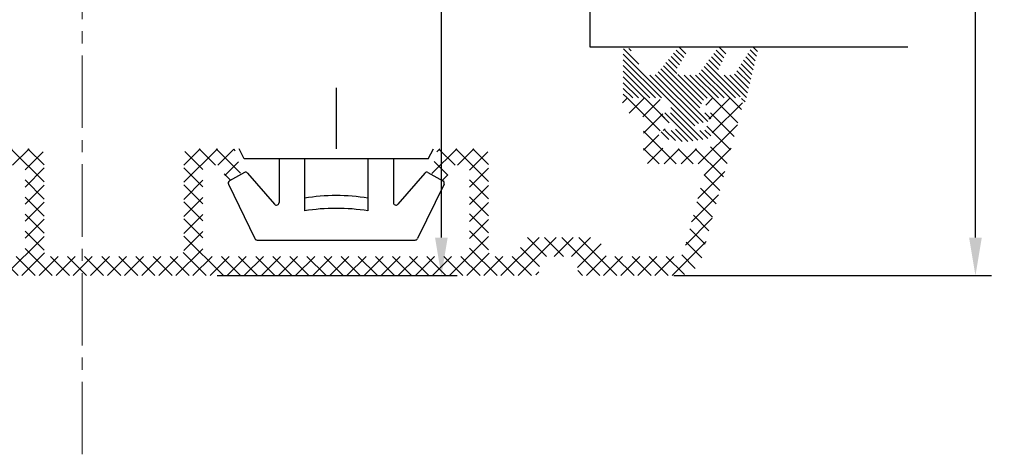
# Model space of a CAD drawing. Units: millimetres. Extents: x 0 to 1188, y 0 to 841.
# Drawn here: x 879 to 957, y 694 to 728 of the extents above; entities that cross this region are included whole.
import ezdxf

# ---------------------------------------------------------------- set-up
doc = ezdxf.new("R2010")
doc.units = ezdxf.units.MM
doc.linetypes.add('CENTER2', pattern=[28.575000000000003, 19.05, -3.175, 3.175, -3.175])
doc.linetypes.add('DASHED2', pattern=[9.524999999999999, 6.35, -3.175])
for name, color, linetype, lineweight in [('MÅL', 7, 'Continuous', 13), ('PROFIL', 1, 'Continuous', 30), ('SKRAVERING', 2, 'Continuous', 13), ('STIBLET LINIE', 4, 'DASHED2', 25)]:
    doc.layers.add(name, color=color, linetype=linetype, lineweight=lineweight)
doc.styles.get("Standard").update_dxf_attribs({"font": 'italict.shx'})
doc.dimstyles.new('ISO-25', dxfattribs={"dimtxt": 2.5, "dimasz": 2.5, "dimexe": 1.25, "dimexo": 0.625, "dimtad": 0, "dimtih": 1, "dimtoh": 1, "dimdec": 1, "dimzin": 9, "dimtxsty": 'Standard', "dimcen": 2.5, "dimadec": 0, "dimazin": 0, "dimtfac": 1, "dimtdec": 1, "dimtmove": 0, "dimatfit": 3, "dimfxl": 1, "dimarcsym": 0})

# ---------------------------------------------------------------- blocks, each defined once
blk = doc.blocks.new('*D1')
at = {"layer": 'Defpoints', "color": 0, "transparency": 16777216}
for p in [(930.2186294971459, 794.9359482300036), (930.2186294971459, 707.9357166950343), (954.6020350081601, 707.9357166950343)]:
    blk.add_point(p, dxfattribs=at)
at = {"layer": 'MÅL', "color": 0, "lineweight": -2, "transparency": 16777216}
for p, q in [((930.8436294971459, 794.9359482300036), (955.85203500816, 794.9359482300036)), ((954.60203500816, 791.9359482300036), (954.6020350081601, 753.560832462519)), ((954.6020350081601, 710.9357166950343), (954.6020350081601, 749.310832462519)), ((930.8436294971459, 707.9357166950343), (955.8520350081601, 707.9357166950343))]:
    blk.add_line(p, q, dxfattribs=at)
at = {"layer": 'MÅL', "color": 0, "transparency": 16777216}
for points in [[(954.10203500816, 791.9359482300036), (955.10203500816, 791.9359482300036), (954.60203500816, 794.9359482300036)], [(954.1020350081601, 710.9357166950343), (955.1020350081601, 710.9357166950343), (954.6020350081601, 707.9357166950343)]]:
    blk.add_solid(points, dxfattribs=at)
at = {"layer": 'MÅL', "color": 0, "transparency": 16777216, "insert": (954.60203500816, 751.4358324625185), "char_height": 3, "attachment_point": 5}
blk.add_mtext('87', dxfattribs=at)
blk = doc.blocks.new('*D35')
at = {"layer": 'Defpoints', "color": 0, "transparency": 16777216}
for p in [(909.2718991551187, 767.6859482300032), (894.2718991551184, 707.9357166950343), (912.5512619085932, 707.9357166950343)]:
    blk.add_point(p, dxfattribs=at)
at = {"layer": 'MÅL', "color": 0, "lineweight": -2, "transparency": 16777216}
for p, q in [((909.8968991551187, 767.6859482300032), (913.8012619085932, 767.6859482300032)), ((912.5512619085932, 764.6859482300032), (912.5512619085932, 740.2215467482331)), ((912.5512619085932, 710.9357166950343), (912.5512619085932, 735.4001181768044)), ((894.8968991551184, 707.9357166950343), (913.8012619085932, 707.9357166950343))]:
    blk.add_line(p, q, dxfattribs=at)
at = {"layer": 'MÅL', "color": 0, "transparency": 16777216}
for points in [[(912.0512619085932, 764.6859482300032), (913.0512619085932, 764.6859482300032), (912.5512619085932, 767.6859482300032)], [(912.0512619085932, 710.9357166950343), (913.0512619085932, 710.9357166950343), (912.5512619085932, 707.9357166950343)]]:
    blk.add_solid(points, dxfattribs=at)
at = {"layer": 'MÅL', "color": 0, "transparency": 16777216, "insert": (912.5512619085931, 737.8108324625184), "char_height": 3, "attachment_point": 5}
blk.add_mtext('59,75', dxfattribs=at)

msp = doc.modelspace()

# ---------------------------------------------------------------- hatches: boundary and pattern name
at = {"layer": 'SKRAVERING'}
h = msp.add_hatch(dxfattribs=at)
h.set_pattern_fill('ANSI31', color=256, scale=0.1, angle=89.99999999999999)
h.set_pattern_definition([(135, (783.6116190537596, 718.2282606245088), (-0.2245064030267289, -0.2245064030267288), [])])
edge = h.paths.add_edge_path()
edge.add_line((928.5203992132322, 723.888955873802), (927.4510738139206, 725.7396640161822))
edge.add_arc((927.2779019083054, 725.6396065771506), 0.1999999999999974, 30.01900249838837, 63.95456163362281)
edge.add_line((927.3657186676398, 725.8192957999215), (927.1633614606286, 725.9181907357093))
edge.add_arc((927.0755447012942, 725.7385015129385), 0.1999999999999989, 63.95456163362301, 180.0000000000005)
edge.add_line((926.8755447012942, 725.7385015129385), (926.8755447012942, 722.1885015129384))
edge.add_arc((927.1257859346307, 722.1883708703248), 0.2502412674385932, 179.9700877844658, 269.9691877844657)
edge.add_line((927.125651361237, 721.9381296390712), (929.9565447012942, 721.9385015129384))
edge.add_arc((929.9563238375642, 721.4382082020402), 0.5002933596504219, 24.59588627622719, 89.9747057206717, ccw=False)
edge.add_line((930.4112235769396, 721.6464380577922), (930.4115447012942, 721.6465015129384))
edge.add_line((930.4115447012942, 721.6465015129384), (930.6975447012942, 721.0205015129384))
edge.add_arc((930.5151994480511, 720.9372750066567), 0.2004406214522018, -94.99969702829151, 24.533030749486613, ccw=False)
edge.add_line((930.4977309526794, 720.7375970299101), (930.1562806511436, 720.7676984640375))
edge.add_arc((930.1255447012942, 720.4190506454772), 0.3500000000000005, 84.96196694470504, 257.6152902692777)
edge.add_line((930.050478563523, 720.0771953033219), (930.8322749787075, 719.9055249206352))
edge.add_arc((930.8149205923457, 719.7062466103304), 0.2000325465616903, -0.010160862094323875, 85.02288636012781, ccw=False)
edge.add_line((931.014953135762, 719.706211136459), (931.0145447012942, 719.5535015129385))
edge.add_arc((930.8147487470565, 719.5536298157958), 0.19979599543389, 265.1119153039517, 359.96320640602545, ccw=False)
edge.add_line((930.7977241862197, 719.3545604707933), (930.1558722477905, 719.4103870010517))
edge.add_arc((930.1255447012942, 719.0617034196723), 0.3500000000000003, 85.02907932712111, 261.5922952856241)
edge.add_line((930.0743690812402, 718.7154649817252), (931.7655447012943, 718.4655015129384))
edge.add_line((931.7655447012943, 718.4655015129384), (931.7655447012943, 718.4675015129384))
edge.add_line((931.7655447012943, 718.4675015129384), (933.4760603263628, 718.7169931316347))
edge.add_arc((933.4255447012943, 719.0633284772521), 0.3500000000000005, 278.2985035963954, 454.960031759368)
edge.add_line((933.3952834217507, 719.4120178160056), (932.7325447012943, 719.3545015129384))
edge.add_arc((932.7151614837472, 719.5539538257171), 0.2002083947416811, 180.0391576974154, 274.9810132529709, ccw=False)
edge.add_line((932.514953135762, 719.5538169971549), (932.5145447012942, 719.7065015129384))
edge.add_arc((932.7147484228024, 719.7059524502189), 0.2002044744145104, 94.90306057439392, 179.842865570104, ccw=False)
edge.add_line((932.6976369173661, 719.9054243228157), (933.4992813689577, 720.0781892778555))
edge.add_arc((933.4255447012943, 720.420333843561), 0.3500000000000003, 282.1619818345048, 454.9664875071732)
edge.add_line((933.3952441337012, 720.7690197704402), (933.0325947211313, 720.7375057855297))
edge.add_arc((933.0153648826645, 720.9368081621486), 0.200045756414691, 155.3490585007925, 274.94097794523736, ccw=False)
edge.add_line((932.8335501690782, 721.02024505197), (933.1205447012942, 721.6465015129384))
edge.add_arc((933.5752686355031, 721.4377992760598), 0.500330370875655, 89.989841828223, 155.3465473837782, ccw=False)
edge.add_line((933.5753573408471, 721.938129639072), (935.7393446585636, 721.9384910705498))
edge.add_arc((935.7393127298094, 722.1384910680013), 0.2000000000000025, 270.009146914353, 311.4602566680859)
edge.add_arc((936.0035623755948, 721.8393933775611), 0.1991081353772775, -4.952346247129924, 131.4602566680845, ccw=False)
edge.add_arc((936.4011805773448, 721.8049395046093), 0.2000000000000017, 175.0476537528735, 211.5661655096478)
edge.add_arc((935.8047552232613, 721.438501505843), 0.5000000070954153, 18.34494325722892, 31.566165509644918, ccw=False)
edge.add_arc((936.3742625624614, 721.6273437657102), 0.1, 198.344943257229, 346.2439926475269)
edge.add_line((936.4713942768178, 721.603564992273), (937.4341660669112, 725.5363025135488))
edge.add_arc((937.1443883190244, 725.6139482270795), 0.3, 345.0000000000001, 505.008852335113)
edge.add_line((936.8986161229911, 725.7859831876456), (935.6783553488689, 723.8664904042009))
edge.add_arc((935.4325664647478, 724.0385015015569), 0.2999999886184613, 270, 325.01441374895154, ccw=False)
edge.add_line((935.4325664647478, 723.7385015129385), (934.6306083323865, 723.7385015129385))
edge.add_arc((934.630608327422, 724.0385015158047), 0.3000000028662804, 150.0007287182989, 270.00000094815, ccw=False)
edge.add_line((934.3707987960454, 724.1884982128537), (934.9191919310908, 725.3512079203064))
edge.add_arc((934.5549617132239, 725.5165449953762), 0.4, 335.5850090869877, 500.6705496405025)
edge.add_line((934.245555894779, 725.7700564142757), (932.8129442801388, 723.845582112322))
edge.add_arc((932.5832007202745, 724.0385015056231), 0.2999999926847133, 270.00000314557417, 319.9792750609158, ccw=False)
edge.add_line((932.5832007367447, 723.7385015129385), (931.3306083323865, 723.7385015129385))
edge.add_arc((931.3306083274219, 724.0385015158047), 0.3000000028662786, 150.0007287182983, 270.00000094815, ccw=False)
edge.add_line((931.0707987960453, 724.1884982128537), (931.7507457126317, 725.3205618925633))
edge.add_arc((931.4043330107487, 725.5205574924504), 0.4, 330.000727770154, 499.9930540708627)
edge.add_line((931.097946405638, 725.7777096812583), (929.5134664518359, 723.8462039574711))
edge.add_arc((929.2837228912738, 724.0391233522694), 0.2999999941818589, 270.00000301232546, 319.97927492766695, ccw=False)
edge.add_line((929.2837229070464, 723.7391233580875), (928.7801100566822, 723.7391233580875))
edge.add_arc((928.7801100652645, 724.0391233580876), 0.3000000000000772, 210.0369424490518, 269.99999836091087, ccw=False)
h = msp.add_hatch(dxfattribs=at)
h.set_pattern_fill('ANSI37', color=256, scale=0.3, angle=-90.00000000000001)
h.set_pattern_definition([(315, (354.0304379439822, 641.7798385266013), (0.6735192090801866, 0.6735192090801864), []), (44.99999999999999, (354.0304379439822, 641.7798385266013), (-0.6735192090801863, 0.6735192090801866), [])])
edge = h.paths.add_edge_path()
edge.add_arc((919.2718991551139, 710.4357166950341), 0.5, 90, 180)
edge.add_line((918.7718991551139, 710.4357166950341), (918.7718991551139, 709.9357166950341))
edge.add_arc((918.2718991551139, 709.9357166950341), 0.5, -90, 0, ccw=False)
edge.add_line((918.2718991551139, 709.4357166950341), (916.7718991551139, 709.4357166950341))
edge.add_arc((916.7718991551139, 709.9357166950341), 0.4999999999999858, 179.9999999999984, 270, ccw=False)
edge.add_line((916.2718991551139, 709.9357166950341), (916.2718991551139, 717.4357166950341))
edge.add_arc((915.7718991551139, 717.4357166950341), 0.4999999999999858, 359.9999999999984, 450)
edge.add_line((915.7718991551139, 717.9357166950341), (912.4822071551141, 717.9357166950341))
edge.add_arc((912.482207155114, 717.6357166950341), 0.2999999999999234, 89.99999999998914, 165.00000000001)
edge.add_line((912.1924291003852, 717.7133624907827), (911.7804176985417, 716.1757144563097))
edge.add_arc((912.0218991551138, 716.1110096950339), 0.2499999999998898, 164.9999999999862, 240.0000000000155)
edge.add_line((911.8968993070782, 715.8945036072975), (912.6335280031499, 715.4692104318245))
edge.add_arc((912.7585281551142, 715.6857166950339), 0.2499999999999929, 239.9999597844861, 345.0000000000118)
edge.add_line((913.0000101783924, 715.6210117819106), (913.2123194619562, 716.4133626128156))
edge.add_arc((913.502097155114, 716.335716695034), 0.2999999999999832, 90, 164.9999596148547, ccw=False)
edge.add_line((913.502097155114, 716.6357166950339), (914.471899155114, 716.6357166950339))
edge.add_arc((914.471899155114, 716.335716695034), 0.3000000000000256, -8.071765478234738e-12, 90, ccw=False)
edge.add_line((914.7718991551139, 716.335716695034), (914.7718991551139, 709.9357166950341))
edge.add_arc((914.2718991551139, 709.9357166950341), 0.5, -90, 0, ccw=False)
edge.add_line((914.2718991551139, 709.4357166950341), (894.2718991551139, 709.4357166950341))
edge.add_arc((894.2718991551139, 709.9357166950341), 0.4999999999999858, 179.9999999999984, 270, ccw=False)
edge.add_line((893.7718991551139, 709.9357166950341), (893.771899155114, 716.335716695034))
edge.add_arc((894.071899155114, 716.335716695034), 0.2999999999999545, 89.99999999997829, 180, ccw=False)
edge.add_line((894.0718991551141, 716.6357166950339), (895.041701155114, 716.6357166950339))
edge.add_arc((895.041701155114, 716.335716695034), 0.2999999999999829, 14.999999999994998, 90, ccw=False)
edge.add_line((895.3314792098429, 716.4133624907826), (895.54378872182, 715.6210118468827))
edge.add_arc((895.785270155114, 715.6857166950341), 0.2500000000000451, 195.000020612829, 299.9999999999941)
edge.add_line((895.9102700031499, 715.4692106072974), (896.6468993070782, 715.8945034318245))
edge.add_arc((896.5218991551139, 716.1110096950341), 0.2500000000001028, 300.00004021553, 374.9999999999814)
edge.add_line((896.7633802453795, 716.1757143581582), (896.3513688482717, 717.7133626128158))
edge.add_arc((896.061591155114, 717.6357166950341), 0.2999999999999687, 15.00004038514269, 90.00000000000001)
edge.add_line((896.061591155114, 717.9357166950341), (892.7718991551139, 717.9357166950341))
edge.add_arc((892.7718991551139, 717.4357166950341), 0.5, 90, 180)
edge.add_line((892.2718991551139, 717.4357166950341), (892.2718991551139, 709.9357166950341))
edge.add_arc((891.7718991551139, 709.9357166950341), 0.5, -90, 0, ccw=False)
edge.add_line((891.7718991551139, 709.4357166950341), (881.7718991551139, 709.4357166950341))
edge.add_arc((881.7718991551139, 709.9357166950341), 0.4999999999999858, 179.9999999999984, 270, ccw=False)
edge.add_line((881.2718991551139, 709.9357166950341), (881.2718991551139, 717.4357166950341))
edge.add_arc((880.7718991551139, 717.4357166950341), 0.4999999999999858, 359.9999999999984, 450)
edge.add_line((880.7718991551139, 717.9357166950341), (877.4822071551141, 717.9357166950341))
edge.add_arc((877.482207155114, 717.6357166950341), 0.2999999999999234, 89.99999999998914, 165.00000000001)
edge.add_line((877.1924291003852, 717.7133624907827), (876.7804177888077, 716.1757147931861))
edge.add_arc((877.0218991551139, 716.1110096950339), 0.2499999999999306, 164.9999200700434, 240.0000000000059)
edge.add_line((876.8968993070782, 715.8945036072975), (877.6335280031499, 715.4692104318245))
edge.add_arc((877.7585281551142, 715.6857166950339), 0.2499999999999929, 239.9999597844861, 345.0000000000118)
edge.add_line((878.0000101783924, 715.6210117819106), (878.2123194619562, 716.4133626128156))
edge.add_arc((878.502097155114, 716.335716695034), 0.2999999999999832, 90, 164.9999596148547, ccw=False)
edge.add_line((878.502097155114, 716.6357166950339), (879.471899155114, 716.6357166950339))
edge.add_arc((879.471899155114, 716.335716695034), 0.3000000000000256, -8.071765478234738e-12, 90, ccw=False)
edge.add_line((879.7718991551139, 716.335716695034), (879.7718991551139, 709.9357166950341))
edge.add_arc((879.2718991551139, 709.9357166950341), 0.5, -90, 0, ccw=False)
edge.add_line((879.2718991551139, 709.4357166950341), (858.4064013375526, 709.4357166950341))
edge.add_arc((858.4064013375526, 709.9357166950341), 0.4999999999999858, 179.9999999999984, 270, ccw=False)
edge.add_line((857.9064013375526, 709.9357166950341), (857.9064013375526, 712.2357166950341))
edge.add_arc((858.2064013375526, 712.2357166950341), 0.3000000000000114, 90.00000000001091, 180, ccw=False)
edge.add_line((858.2064013375525, 712.535716695034), (858.2718991551139, 712.535716695034))
edge.add_arc((858.2718991551139, 713.035716695034), 0.5, 270.0000000000016, 360)
edge.add_line((858.7718991551139, 713.035716695034), (858.7718991551139, 713.2357166950341))
edge.add_arc((858.2718991551139, 713.2357166950341), 0.4999999999999858, 359.9999999999984, 450)
edge.add_line((858.2718991551139, 713.7357166950341), (858.2064013375526, 713.7357166950341))
edge.add_arc((858.2064013375525, 714.035716695034), 0.2999999999999829, 179.9999999999973, 270.0000000000109, ccw=False)
edge.add_line((857.9064013375526, 714.035716695034), (857.9064013375526, 716.335716695034))
edge.add_arc((858.2064013375525, 716.3357166950342), 0.2999999999999545, 89.99999999997829, 180, ccw=False)
edge.add_line((858.2064013375525, 716.6357166950341), (860.041701155114, 716.6357166950339))
edge.add_arc((860.041701155114, 716.335716695034), 0.2999999999999829, 14.999999999994998, 90, ccw=False)
edge.add_line((860.3314792098429, 716.4133624907826), (860.54378872182, 715.6210118468827))
edge.add_arc((860.785270155114, 715.6857166950341), 0.2500000000000451, 195.000020612829, 299.9999999999941)
edge.add_line((860.9102700031499, 715.4692106072974), (861.6468993070782, 715.8945034318245))
edge.add_arc((861.5218991551139, 716.1110096950341), 0.2500000000001028, 300.00004021553, 374.9999999999814)
edge.add_line((861.7633802453795, 716.1757143581582), (861.3513688482717, 717.7133626128158))
edge.add_arc((861.061591155114, 717.6357166950341), 0.2999999999999687, 15.00004038514269, 90.00000000000001)
edge.add_line((861.061591155114, 717.9357166950341), (857.0363383375527, 717.9357166950341))
edge.add_arc((857.0363383375526, 717.0656536950345), 0.8700629999996284, 89.99999999998879, 142.2674398875868)
edge.add_arc((856.5064013375529, 717.4757166950341), 0.1999999999999744, 142.2674129999922, 270)
edge.add_line((856.5064013375529, 717.275716695034), (856.7064013375527, 717.275716695034))
edge.add_line((856.7064013375527, 717.275716695034), (856.3299307494232, 716.5698343422904))
edge.add_arc((856.5064013375529, 716.4757166950341), 0.1999999999999602, 151.9275129999586, 270)
edge.add_line((856.5064013375529, 716.275716695034), (856.7064013375527, 716.275716695034))
edge.add_line((856.7064013375527, 716.275716695034), (856.3299307494232, 715.5698343422904))
edge.add_arc((856.5064013375529, 715.4757166950341), 0.1999999999999602, 151.9275129999586, 270)
edge.add_line((856.5064013375529, 715.275716695034), (856.7064013375527, 715.275716695034))
edge.add_line((856.7064013375527, 715.275716695034), (856.3299307494232, 714.5698343422904))
edge.add_arc((856.5064013375529, 714.4757166950341), 0.1999999999999602, 151.9275129999586, 270)
edge.add_line((856.5064013375529, 714.275716695034), (856.7064013375527, 714.275716695034))
edge.add_line((856.7064013375527, 714.275716695034), (856.3299307494232, 713.5698343422904))
edge.add_arc((856.5064013375529, 713.4757166950341), 0.1999999999999602, 151.9275129999586, 270)
edge.add_line((856.5064013375529, 713.275716695034), (856.7064013375527, 713.275716695034))
edge.add_line((856.7064013375527, 713.275716695034), (856.329930749423, 712.5698343422904))
edge.add_arc((856.506401337552, 712.4757166950343), 0.1999999999990791, 151.9275129998642, 180)
edge.add_line((856.306401337553, 712.4757166950341), (856.3064013375526, 711.835716695034))
edge.add_line((856.3064013375526, 711.835716695034), (856.3064013375526, 710.835716695034))
edge.add_arc((854.9064013375526, 710.835716695034), 1.399999999999977, -180.0000000000024, 0, ccw=False)
edge.add_line((853.5064013375527, 710.835716695034), (853.5064013375527, 711.785716695034))
edge.add_arc((853.3064013375538, 711.7857166950342), 0.1999999999989599, 359.9999999999226, 388.0725206392279)
edge.add_line((853.4828723375529, 711.879834695034), (853.1064013375528, 712.585716695034))
edge.add_line((853.1064013375528, 712.585716695034), (853.3064013375526, 712.585716695034))
edge.add_arc((853.3064013375526, 712.785716695034), 0.1999999999999764, 270, 388.0725206391511)
edge.add_line((853.4828723375529, 712.879834695034), (853.1064013375528, 713.585716695034))
edge.add_line((853.1064013375528, 713.585716695034), (853.3064013375526, 713.585716695034))
edge.add_arc((853.3064013375526, 713.785716695034), 0.1999999999999764, 270, 388.0725206391511)
edge.add_line((853.4828723375529, 713.879834695034), (853.1064013375528, 714.585716695034))
edge.add_line((853.1064013375528, 714.585716695034), (853.3064013375526, 714.585716695034))
edge.add_arc((853.3064013375526, 714.785716695034), 0.1999999999999764, 270, 388.0725206391511)
edge.add_line((853.4828723375529, 714.879834695034), (853.1064013375528, 715.585716695034))
edge.add_line((853.1064013375528, 715.585716695034), (853.3064013375526, 715.585716695034))
edge.add_arc((853.3064013375526, 715.785716695034), 0.1999999999999764, 270, 388.0725206391511)
edge.add_line((853.4828723375529, 715.879834695034), (853.1064013375528, 716.585716695034))
edge.add_line((853.1064013375528, 716.585716695034), (853.3064013375526, 716.585716695034))
edge.add_arc((853.3064013375526, 716.785716695034), 0.1999999999999886, 270.0000000000081, 360)
edge.add_line((853.5064013375527, 716.785716695034), (853.5064013375529, 717.1357166950339))
edge.add_arc((852.706401337553, 717.1357166950341), 0.7999999999999261, 359.9999999999898, 450.000000000004)
edge.add_line((852.7064013375527, 717.9357166950341), (852.0718991551139, 717.9357166950341))
edge.add_arc((852.0718991551139, 717.1357166950339), 0.8000000000000708, 90.00000000000402, 184.999999999995)
edge.add_line((851.2749433966405, 717.0659921008358), (851.9140119413692, 709.7614052095388))
edge.add_arc((853.9064013375526, 709.9357166950341), 2, 185.0000000000001, 270)
edge.add_line((853.9064013375526, 707.9357166950341), (919.7718991551139, 707.9357166950341))
edge.add_arc((919.7718991551139, 708.4357166950341), 0.5, 270, 360)
edge.add_line((920.2718991551139, 708.4357166950341), (920.2718991551139, 708.9357166950341))
edge.add_arc((920.7718991551139, 708.9357166950341), 0.5, 90, 180, ccw=False)
edge.add_line((920.7718991551139, 709.4357166950341), (922.7718991551139, 709.4357166950341))
edge.add_arc((922.7718991551139, 708.9357166950341), 0.4999999999999858, -1.5916157281026244e-12, 90, ccw=False)
edge.add_line((923.2718991551139, 708.9357166950341), (923.2718991551139, 708.4357166950341))
edge.add_arc((923.7718991551139, 708.4357166950341), 0.4999999999999858, 179.9999999999984, 270)
edge.add_line((923.7718991551139, 707.9357166950341), (931.1375691551141, 707.9357166950341))
edge.add_arc((931.1375691551141, 709.9357166950341), 1.999999999999991, 270, 345.0000000000005)
edge.add_line((933.06942110929, 709.4180785240161), (936.2548619547144, 721.3063067487311))
edge.add_arc((935.7718991551138, 721.4357166950339), 0.5000000000000995, 344.9999497287055, 450)
edge.add_line((935.7718991551139, 721.9357166950341), (934.076163155114, 721.9357166950341))
edge.add_arc((934.076163155114, 721.4357166950339), 0.5000000000001246, 90.00000000000654, 134.9999999999954)
edge.add_line((933.7226101551141, 721.789269695034), (933.4304777988767, 721.4971380512712))
edge.add_arc((933.5718991551141, 721.355716695034), 0.2000000000000028, 135.0000000000144, 270)
edge.add_line((933.5718991551141, 721.1557166950339), (933.6718991551143, 721.1557166950339))
edge.add_arc((933.6718991551143, 720.9557166950341), 0.1999999999999744, -62.9811140000499, 90.00000000001631, ccw=False)
edge.add_line((933.7627558754325, 720.7775455524126), (933.4810420411904, 720.6338879184385))
edge.add_arc((933.5718991551141, 720.4557166950341), 0.1999999999999886, 117.0189759391563, 270)
edge.add_line((933.5718991551141, 720.255716695034), (933.6718991551143, 720.255716695034))
edge.add_arc((933.6718991551143, 720.055716695034), 0.1999999999999744, -62.9811140000499, 90.00000000001631, ccw=False)
edge.add_line((933.7627558754325, 719.8775455524125), (933.4810420411904, 719.7338879184387))
edge.add_arc((933.5718991551141, 719.555716695034), 0.1999999999999886, 117.0189759391563, 270)
edge.add_line((933.5718991551141, 719.355716695034), (933.671899155114, 719.355716695034))
edge.add_arc((933.6718991551139, 719.1557166950339), 0.2000000000001023, 3.26281224261038e-11, 89.99999999998369, ccw=False)
edge.add_line((933.8718991551141, 719.1557166950341), (933.8718991551141, 718.4357166950341))
edge.add_arc((933.3718991551141, 718.4357166950341), 0.5, -90, 0, ccw=False)
edge.add_line((933.3718991551141, 717.9357166950341), (930.171899155114, 717.9357166950341))
edge.add_arc((930.171899155114, 718.4357166950341), 0.4999999999999858, 179.9999999999984, 270, ccw=False)
edge.add_line((929.671899155114, 718.4357166950341), (929.671899155114, 719.1557166950341))
edge.add_arc((929.8718991551141, 719.1557166950341), 0.1999999999999886, 90.00000000000807, 180, ccw=False)
edge.add_line((929.8718991551141, 719.355716695034), (929.9718991551139, 719.355716695034))
edge.add_arc((929.971899155114, 719.555716695034), 0.199999999999965, 269.9999999999837, 422.9811140000153)
edge.add_line((930.0627558754327, 719.7338878376555), (929.7810420411904, 719.8775454716296))
edge.add_arc((929.8718991551141, 720.055716695034), 0.2000000000000189, 90.00000000001631, 242.9810240608292, ccw=False)
edge.add_line((929.8718991551141, 720.255716695034), (929.9718991551139, 720.255716695034))
edge.add_arc((929.971899155114, 720.4557166950341), 0.199999999999965, 269.9999999999837, 422.9811140000153)
edge.add_line((930.0627558754327, 720.6338878376556), (929.7810420411904, 720.7775454716294))
edge.add_arc((929.8718991551141, 720.9557166950341), 0.2000000000000189, 90.00000000001631, 242.9810240608292, ccw=False)
edge.add_line((929.8718991551141, 721.1557166950339), (929.971899155114, 721.1557166950341))
edge.add_arc((929.971899155114, 721.355716695034), 0.1999999999999795, 270, 405.000000000003)
edge.add_line((930.113320155114, 721.497137695034), (929.8211885457072, 721.7892700856272))
edge.add_arc((929.467635155114, 721.4357166950339), 0.5000000000000284, 45.00000000000346, 90.00000000000001)
edge.add_line((929.4676351551141, 721.9357166950341), (927.3718991551141, 721.9357166950339))
edge.add_arc((927.3718991551141, 721.335716695034), 0.5999999999999943, 89.99999999998916, 270)
edge.add_line((927.3718991551141, 720.7357166950341), (927.971899155114, 720.7357166950341))
edge.add_arc((927.971899155114, 720.2357166950341), 0.4999999999999858, -1.5916157281026244e-12, 90, ccw=False)
edge.add_line((928.471899155114, 720.2357166950341), (928.471899155114, 717.2357166950341))
edge.add_arc((928.971899155114, 717.2357166950341), 0.4999999999999858, 179.9999999999984, 270)
edge.add_line((928.971899155114, 716.7357166950341), (932.825649155114, 716.7357166950341))
edge.add_arc((932.825649155114, 716.2357166950341), 0.5000000000000142, -14.999999999996021, 90, ccw=False)
edge.add_line((933.3086120682585, 716.1063071724828), (931.6205319547144, 709.8063067487311))
edge.add_arc((931.1375691551141, 709.9357166950341), 0.4999999999999661, 269.99999999999346, 344.9999497286769, ccw=False)
edge.add_line((931.137569155114, 709.4357166950341), (925.7718991551139, 709.4357166950341))
edge.add_arc((925.7718991551139, 709.9357166950341), 0.4999999999999858, 179.9999999999984, 270, ccw=False)
edge.add_arc((924.2718991551139, 709.9357166950341), 0.9999999999999858, 359.9999999999992, 450)
edge.add_line((924.2718991551139, 710.9357166950341), (919.2718991551139, 710.9357166950341))

# ---------------------------------------------------------------- linework, layer by layer
at = {"layer": 'PROFIL'}
for p, q in [((924.2716555778525, 725.935948230003), (924.2716555778525, 729.935948230003)), ((949.2716555778525, 725.935948230003), (924.2716555778525, 725.935948230003)), ((904.2718991551142, 722.7459482300031), (904.2718991551142, 717.9359482300032)), ((897.0218991551142, 717.135948230003), (896.6218991551145, 717.9359482300032)), ((911.5218991551142, 717.135948230003), (911.9218991551143, 717.9359482300032)), ((911.5218991551142, 717.135948230003), (897.0218991551142, 717.135948230003)), ((899.7718991551142, 717.135948230003), (899.7718991551142, 713.6882874266242)), ((901.7718991551142, 717.135948230003), (901.7718991551142, 713.0359482300031)), ((906.7718991551142, 717.135948230003), (906.7718991551142, 713.0359482300031)), ((908.7718991551142, 717.135948230003), (908.7718991551142, 713.6882874266242)), ((897.0461905082743, 716.0525712823068), (895.8653627252611, 715.3965558472995)), ((897.2944039340186, 716.0087870371659), (899.4208143156056, 713.5572402165409)), ((911.2493943762097, 716.0087870371659), (909.1229839946232, 713.5572402165409)), ((911.497607801954, 716.0525712823068), (912.6784355849672, 715.3965558472995)), ((895.7826370492771, 715.1342461412838), (897.8671703670648, 710.8484699792115)), ((912.7611612609512, 715.1342461412838), (910.6766279431636, 710.8484699792115)), ((898.0470246292844, 710.7359482300029), (910.4967736809444, 710.7359482300029))]:
    msp.add_line(p, q, dxfattribs=at)
for centre, radius, start, end in [((897.1433190945095, 715.8777398270826), 0.2, 40.93755097073385, 119.0546040990696), ((911.4004792157189, 715.8777398270826), 0.2, 60.94539590093035, 139.0624490292673), ((895.9624913114967, 715.2217243920753), 0.2, 119.0546040990696, 205.9375509707432), ((912.5813069987316, 715.2217243920753), 0.2, 334.062449029257, 60.94539590093035), ((904.2718991551142, 698.516020782596), 15.72500000000096, 80.85215748020526, 99.14784251979474), ((899.5718991551144, 713.6882874266242), 0.2, 220.9375509707327, 0), ((904.2718991551142, 697.5109482300021), 15.72500000000096, 80.85215748020526, 99.14784251979474), ((908.971899155114, 713.6882874266242), 0.2, 180, 319.0624490292661), ((898.0470246292844, 710.935948230003), 0.2, 205.9375509707432, 270), ((910.4967736809444, 710.935948230003), 0.2, 270, 334.062449029257)]:
    msp.add_arc(centre, radius, start, end, dxfattribs=at)
at = {"layer": 'STIBLET LINIE', "linetype": 'CENTER2', "lineweight": 9, "ltscale": 0.3}
msp.add_line((884.271899155118, 693.8507586591007), (884.271899155118, 813.761059122929), dxfattribs=at)

# ---------------------------------------------------------------- dimensions: what is measured, and where the dimension line sits
at = {"layer": 'MÅL'}
for base, p1, p2, override, picture, middle in [((954.6020350081601, 707.9357166950343), (930.2186294971455, 794.9359482300032), (930.2186294971455, 707.9357166950341), {"dimtxt": 3, "dimasz": 3}, '*D1', (954.60203500816, 751.4358324625185)), ((912.5512619085932, 707.9357166950343), (909.2718991551183, 767.685948230003), (894.2718991551179, 707.9357166950341), {"dimtxt": 3, "dimasz": 3, "dimdec": 2}, '*D35', (912.5512619085931, 737.8108324625184))]:
    dim = msp.add_linear_dim(base=base, p1=p1, p2=p2, angle=90, dimstyle='ISO-25', override=override, dxfattribs=at)
    dim.commit()
    dim.dimension.update_dxf_attribs({"geometry": picture, "text_midpoint": middle})

doc.saveas('drawing.dxf')
